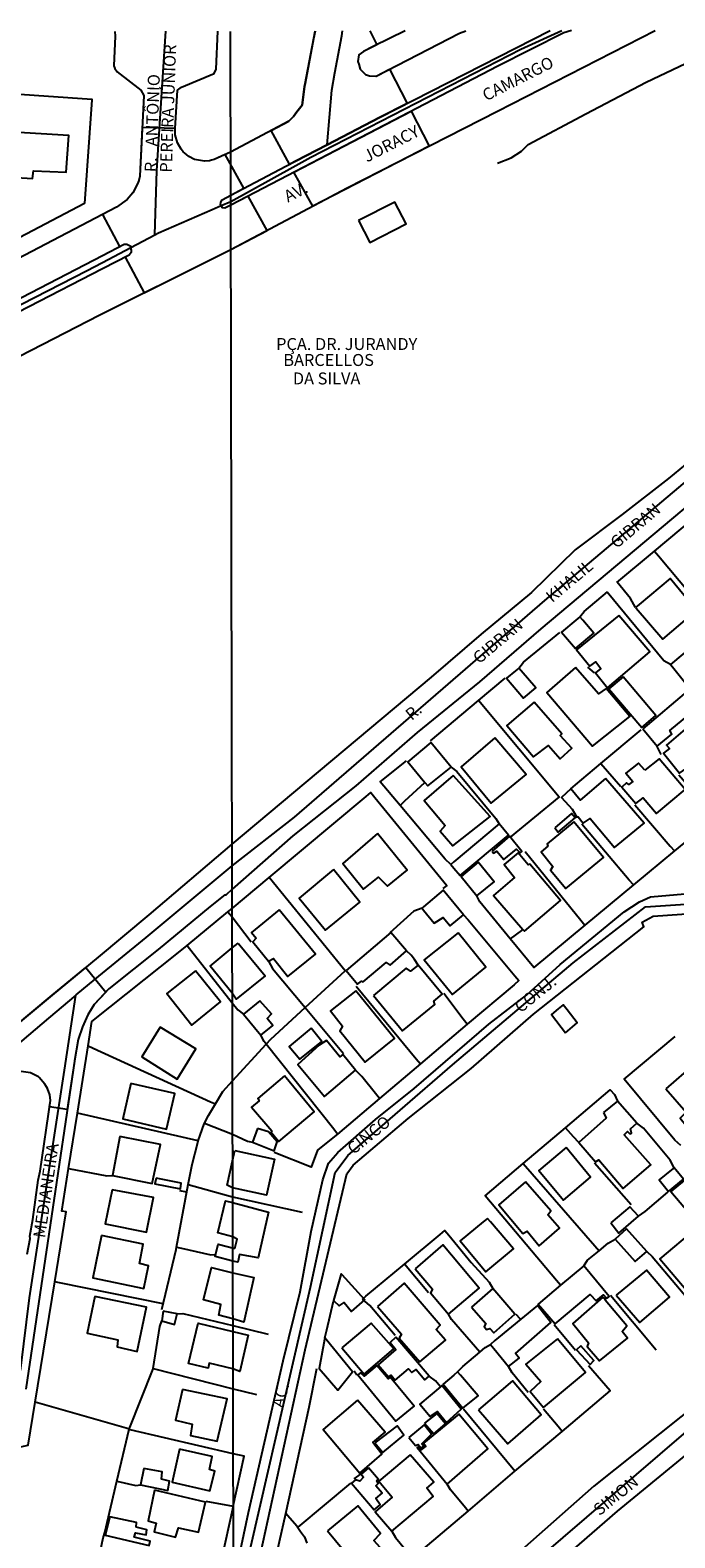
# Model space of a CAD drawing. Units: millimetres. Extents: x 178293 to 180721, y 1668731 to 1671507.
# Drawn here: x 178746 to 178881, y 1671189 to 1671504 of the extents above; entities that cross this region are included whole.
import ezdxf
from ezdxf.enums import TextEntityAlignment as Align

# ---------------------------------------------------------------- set-up
doc = ezdxf.new("R2010")
doc.units = ezdxf.units.MM
doc.header["$LTSCALE"] = 5
doc.header["$MEASUREMENT"] = 0
for name, color, linetype in [('V-AREA_VERDE', 3, 'Continuous'), ('V-CANTEIRO', 120, 'Continuous'), ('V-CRUZAMENTO', 1, 'Continuous'), ('V-EDIFICACAO', 2, 'Continuous'), ('V-EIXO_DE_LOGRADOURO', 3, 'Continuous'), ('V-ESCADA', 4, 'Continuous'), ('V-LOTE', 1, 'Continuous'), ('V-NOME_DOS_LOGRADOUROS', 7, 'Continuous'), ('V-QUADRA', 2, 'Continuous'), ('V-VALETA', 6, 'Continuous'), ('X-LIMITE_1000', 7, 'Continuous')]:
    doc.layers.add(name, color=color, linetype=linetype)
doc.styles.get("Standard").update_dxf_attribs({"font": 'ARIAL.TTF'})

msp = doc.modelspace()

# ---------------------------------------------------------------- linework, layer by layer
at = {"layer": 'V-AREA_VERDE'}
for points in [[(178713.07, 1671419.93), (178760.64, 1671444.35), (178761.36, 1671444.71), (178784.37, 1671456.19), (178788.15, 1671458.08), (178812.49, 1671470.96), (178843.87, 1671486.99), (178876.86, 1671503.89)], [(178889.1, 1671418.05), (178879.63, 1671410.23), (178869.93, 1671402.71), (178860.08, 1671395.34), (178850.99, 1671386.38), (178840.45, 1671377.72), (178829.99, 1671368.68), (178788.39, 1671333.81), (178771.01, 1671319.02), (178760.42, 1671310.21), (178750.85, 1671302.25), (178714.9, 1671272.33)]]:
    msp.add_lwpolyline(points, dxfattribs=at)
at = {"layer": 'V-CANTEIRO'}
for points in [[(178859.32, 1671503.86), (178857.72, 1671503.35), (178843.95, 1671496.38), (178788.13, 1671467.38), (178786.91, 1671466.75), (178786.43, 1671466.77), (178786.12, 1671467.28), (178786.01, 1671467.46), (178786.06, 1671467.98), (178786.35, 1671468.5), (178788.13, 1671469.45), (178799.64, 1671475.51), (178801.64, 1671476.56), (178808.28, 1671479.99), (178819.24, 1671485.66), (178854.86, 1671503.85)], [(178818.05, 1671500.58), (178817.76, 1671500.43), (178815.89, 1671499.46), (178814.92, 1671498.79), (178814.7, 1671497.38), (178814.87, 1671496.83), (178815.19, 1671495.78), (178816.3, 1671494.67), (178817.12, 1671494.37), (178818.45, 1671494.3), (178818.54, 1671494.35), (178835.91, 1671503.3), (178837.25, 1671503.82)], [(178824.57, 1671503.79), (178818.05, 1671500.58)]]:
    msp.add_lwpolyline(points, dxfattribs=at)
msp.add_lwpolyline([(178767.27, 1671458.53), (178767.35, 1671457.46), (178766.9, 1671456.9), (178761.36, 1671454.05), (178745.97, 1671446.12), (178719.24, 1671432.37), (178718.07, 1671432.31), (178717.48, 1671432.78), (178717.46, 1671432.89), (178717.33, 1671433.68), (178717.68, 1671434.43), (178742.68, 1671447.15), (178761.36, 1671456.84), (178765.88, 1671459.19), (178766.43, 1671459.23), (178767.25, 1671458.76)], close=True, dxfattribs=at)
at = {"layer": 'V-CRUZAMENTO'}
for points in [[(178817.195, 1671503.789), (178818.681, 1671500.906), (178815.89, 1671499.46), (178814.92, 1671498.79), (178814.7, 1671497.38), (178814.87, 1671496.83), (178815.19, 1671495.78), (178816.3, 1671494.67), (178817.12, 1671494.37), (178818.45, 1671494.3), (178818.54, 1671494.35), (178821.322, 1671495.784), (178825.005, 1671488.642), (178819.24, 1671485.66), (178819.24, 1671485.66), (178808.28, 1671479.99), (178808.28, 1671479.99), (178801.64, 1671476.56), (178801.64, 1671476.56), (178800.76, 1671476.1), (178800.76, 1671476.1), (178800.43, 1671475.925), (178796.559, 1671482.962), (178800.29, 1671484.95), (178800.83, 1671485.49), (178800.83, 1671485.49), (178801.25, 1671485.92), (178801.95, 1671486.85), (178801.95, 1671486.85), (178803.03, 1671488.29), (178803.55, 1671492.15), (178803.67, 1671492.82), (178803.67, 1671492.82), (178805.77, 1671503.76)], [(178734.999, 1671289.058), (178750.85, 1671302.25), (178757.831, 1671308.057), (178762.061, 1671302.891), (178759.63, 1671300.27), (178759.05, 1671299.35), (178759.05, 1671299.35), (178758.28, 1671298.11), (178757.15, 1671295.63), (178756.26, 1671293), (178755.48, 1671288.54), (178755.47, 1671288.47), (178755.47, 1671288.47), (178753.968, 1671278.339), (178750.271, 1671278.907), (178750.46, 1671280.2), (178750.33, 1671281.43), (178749.84, 1671282.76), (178749.63, 1671283.11), (178749.3, 1671283.66), (178748.09, 1671285.03), (178748.09, 1671285.03), (178747.94, 1671285.2), (178746.29, 1671285.99), (178744.37, 1671286.29)]]:
    msp.add_lwpolyline(points, dxfattribs=at)
for points in [[(178805.263, 1671467.136), (178801.351, 1671474.249), (178825.861, 1671486.982), (178829.612, 1671479.706)], [(178770.014, 1671449.028), (178784.37, 1671456.19), (178784.37, 1671456.19), (178788.15, 1671458.08), (178795.727, 1671462.089), (178791.775, 1671469.274), (178788.13, 1671467.38), (178786.91, 1671466.75), (178786.43, 1671466.77), (178786.01, 1671467.46), (178786.06, 1671467.98), (178786.35, 1671468.5), (178790.881, 1671470.899), (178787.002, 1671477.953), (178784.7, 1671476.9), (178784.12, 1671476.76), (178784.12, 1671476.76), (178783.67, 1671476.65), (178782.66, 1671476.57), (178780.59, 1671476.89), (178779.37, 1671477.56), (178778.89, 1671477.95), (178778.89, 1671477.95), (178778.21, 1671478.49), (178777.76, 1671479.05), (178776.99, 1671480.42), (178776.54, 1671482.09), (178776.5, 1671483.37), (178769.66, 1671483.591), (178769.17, 1671473.39), (178768.91, 1671472.55), (178768.91, 1671472.55), (178768.67, 1671471.8), (178767.71, 1671469.94), (178766.48, 1671468.57), (178764.29, 1671466.95), (178761.36, 1671465.42), (178764.914, 1671458.688), (178765.88, 1671459.19), (178766.43, 1671459.23), (178767.25, 1671458.76), (178767.35, 1671457.46), (178766.9, 1671456.9), (178766.08, 1671456.478), (178770.014, 1671449.028)]]:
    msp.add_lwpolyline(points, close=True, dxfattribs=at)
at = {"layer": 'V-EDIFICACAO'}
for points in [[(178742.77, 1671482.62), (178742.16, 1671473.24), (178746.71, 1671472.92), (178746.91, 1671474.52), (178753.73, 1671474.23), (178754.32, 1671481.93), (178742.77, 1671482.62)], [(178814.84, 1671464.17), (178817.2, 1671459.55), (178824.77, 1671463.48), (178822.46, 1671468.02), (178814.84, 1671464.17)], [(178872.73, 1671383.27), (178872.86, 1671383.12), (178878.42, 1671376.64), (178885.48, 1671382.67), (178879.96, 1671389.3), (178873.5, 1671383.91), (178872.73, 1671383.27)], [(178861.09, 1671381.3), (178860.26, 1671380.61), (178857.28, 1671378.14), (178860.19, 1671374.67), (178864, 1671377.88), (178861.68, 1671380.61), (178861.09, 1671381.3)], [(178869.26, 1671381.6), (178860.41, 1671374.42), (178863.19, 1671371.04), (178864.43, 1671371.93), (178865.45, 1671370.52), (178864.38, 1671369.62), (178866.87, 1671366.5), (178875.72, 1671373.99), (178869.26, 1671381.6)], [(178880.04, 1671371.38), (178880.44, 1671370.89), (178883.81, 1671366.72), (178893.3, 1671374.89), (178889.58, 1671379.34), (178880.44, 1671371.71), (178880.04, 1671371.38)], [(178848.34, 1671370.61), (178847.61, 1671370), (178845.78, 1671368.47), (178849.33, 1671364.32), (178851.89, 1671366.46), (178848.86, 1671370), (178848.34, 1671370.61)], [(178860.15, 1671370.74), (178854.2, 1671365.52), (178863.74, 1671354.27), (178871.53, 1671360.51), (178866.57, 1671366.37), (178864.98, 1671365.22), (178860.15, 1671370.74)], [(178870.12, 1671368.77), (178867.17, 1671366.29), (178874.01, 1671358.16), (178876.96, 1671360.68), (178870.12, 1671368.77)], [(178851.55, 1671363.51), (178845.86, 1671358.59), (178851.38, 1671352.04), (178854.55, 1671354.39), (178856.98, 1671351.66), (178859.38, 1671353.84), (178856.98, 1671356.53), (178857.33, 1671356.88), (178851.55, 1671363.51)], [(178874.22, 1671357.9), (178877.26, 1671354.27), (178880.3, 1671356.79), (178879.91, 1671357.56), (178885.48, 1671362.14), (178885.09, 1671362.61), (178886.03, 1671363.42), (178883.81, 1671365.99), (178874.22, 1671357.9)], [(178886.5, 1671360.73), (178886.5, 1671360.73), (178879.23, 1671354.52), (178879.79, 1671353.8), (178878.54, 1671352.81), (178881.88, 1671348.66), (178883.34, 1671349.65), (178885.56, 1671346.99), (178893.05, 1671353.15), (178886.5, 1671360.73)], [(178828.71, 1671346.68), (178829.3, 1671345.97), (178834.18, 1671349.9), (178829.95, 1671355.04), (178825.11, 1671351.01), (178828.71, 1671346.68)], [(178843.34, 1671356.02), (178836.28, 1671349.99), (178842.57, 1671342.37), (178849.88, 1671348.36), (178843.34, 1671356.02)], [(178874.65, 1671349.3), (178873.37, 1671350.76), (178870.72, 1671348.66), (178872.13, 1671346.91), (178871.36, 1671346.27), (178870.84, 1671346.65), (178869.86, 1671345.71), (178872.77, 1671342.29), (178874.31, 1671343.49), (178877.13, 1671340.19), (178883.08, 1671345.2), (178877.69, 1671351.66), (178874.65, 1671349.3)], [(178834.65, 1671348.15), (178828.53, 1671342.93), (178832.94, 1671337.71), (178831.91, 1671336.51), (178834.57, 1671333.43), (178842.356, 1671339.555), (178842.356, 1671339.555), (178842.356, 1671339.555), (178834.65, 1671348.15)], [(178866.44, 1671347.51), (178861.13, 1671343.01), (178859.21, 1671345.37), (178857.28, 1671343.57), (178859.46, 1671341.09), (178860.49, 1671339.42), (178860.75, 1671339.51), (178861.77, 1671338.22), (178863.27, 1671339.16), (178868.32, 1671333.09), (178874.52, 1671338.18), (178866.44, 1671347.51), (178866.44, 1671347.51)], [(178834.14, 1671329.54), (178834.79, 1671328.76), (178836.06, 1671327.23), (178846.16, 1671335.66), (178844.23, 1671338.05), (178834.79, 1671330.09), (178834.14, 1671329.54)], [(178859.81, 1671338.48), (178854.29, 1671333.86), (178854.42, 1671333.35), (178853, 1671332.19), (178855.44, 1671329.15), (178854.97, 1671328.38), (178858.18, 1671324.53), (178866.01, 1671330.99), (178859.81, 1671338.48)], [(178855.83, 1671337.24), (178856.56, 1671336.3), (178860.11, 1671339.29), (178859.34, 1671340.19), (178855.83, 1671337.24)], [(178818.82, 1671336), (178811.55, 1671329.75), (178811.55, 1671329.75), (178815.87, 1671324.41), (178819.04, 1671326.93), (178820.88, 1671325.05), (178824.98, 1671328.38), (178818.82, 1671336)], [(178842.74, 1671332.36), (178843.08, 1671331.89), (178843.76, 1671332.32), (178845.18, 1671330.57), (178847.83, 1671332.79), (178848.6, 1671332.02), (178848.98, 1671332.28), (178846.42, 1671335.44), (178842.74, 1671332.36)], [(178849.15, 1671316), (178849.5, 1671315.59), (178857.07, 1671322.01), (178850.65, 1671329.62), (178850.27, 1671329.45), (178848.21, 1671331.98), (178845.3, 1671329.58), (178847.44, 1671326.84), (178843.08, 1671323.04), (178849.15, 1671316)], [(178809.63, 1671328.51), (178802.44, 1671322.52), (178807.96, 1671315.85), (178815.14, 1671321.67), (178809.63, 1671328.51)], [(178839.87, 1671330.01), (178836.32, 1671327.01), (178839.53, 1671322.99), (178843.21, 1671325.95), (178839.87, 1671330.01)], [(178828.11, 1671320.43), (178828.43, 1671320.03), (178830.67, 1671317.26), (178832.56, 1671318.5), (178834.01, 1671316.75), (178836.75, 1671319.06), (178832.51, 1671324.19), (178828.43, 1671320.7), (178828.11, 1671320.43)], [(178798.25, 1671320.08), (178792.47, 1671315.34), (178793.45, 1671314.18), (178792.73, 1671313.37), (178796.06, 1671309.35), (178797.05, 1671309.9), (178800.09, 1671306.14), (178805.86, 1671310.84), (178798.25, 1671320.08)], [(178789.69, 1671313.11), (178795.34, 1671306.31), (178789.26, 1671301.43), (178788.45, 1671302.66), (178783.84, 1671308.31), (178788.43, 1671312.15), (178789.69, 1671313.11)], [(178812.28, 1671307.42), (178814.63, 1671304.51), (178815.49, 1671305.2), (178815.79, 1671305.03), (178820.62, 1671309.09), (178821.48, 1671308.53), (178824.86, 1671311.53), (178821.56, 1671315.34), (178821.56, 1671315.34), (178812.28, 1671307.42)], [(178835.64, 1671315.29), (178828.58, 1671309.65), (178834.48, 1671302.37), (178841.45, 1671308.11), (178835.64, 1671315.29)], [(178780.78, 1671307.33), (178774.75, 1671302.58), (178780.01, 1671296), (178785.99, 1671300.85), (178780.78, 1671307.33)], [(178817.97, 1671302.16), (178824.04, 1671294.76), (178830.8, 1671300.32), (178830.55, 1671300.96), (178832.3, 1671302.42), (178827.29, 1671308.53), (178825.67, 1671307.25), (178824.77, 1671307.85), (178817.97, 1671302.16)], [(178794.22, 1671301.09), (178790.8, 1671298.27), (178794.4, 1671293.9), (178796.92, 1671295.91), (178795.76, 1671297.37), (178796.66, 1671298.31), (178794.22, 1671301.09)], [(178814.25, 1671303.14), (178808.98, 1671298.95), (178811.51, 1671295.79), (178810.91, 1671294.76), (178816.26, 1671288.21), (178822.33, 1671293.18), (178814.25, 1671303.14)], [(178773.42, 1671295.56), (178769.53, 1671289.33), (178776.95, 1671284.67), (178780.81, 1671291), (178773.42, 1671295.56)], [(178804.92, 1671295.31), (178800.38, 1671291.51), (178802.57, 1671288.85), (178807.14, 1671292.58), (178804.92, 1671295.31)], [(178806.59, 1671291.76), (178802.14, 1671287.74), (178807.7, 1671281.07), (178814.2, 1671286.54), (178811.55, 1671289.84), (178810.95, 1671289.33), (178808.13, 1671292.75), (178806.59, 1671291.76)], [(178879.06, 1671282.69), (178883.29, 1671277.82), (178882.05, 1671276.53), (178885, 1671272.9), (178892.23, 1671279.19), (178885, 1671287.79), (178879.06, 1671282.69)], [(178799.4, 1671285.35), (178793.8, 1671280.64), (178794.1, 1671280.13), (178792.47, 1671278.84), (178796.71, 1671273.88), (178796.58, 1671273.58), (178798.2, 1671271.66), (178805.56, 1671277.86), (178799.4, 1671285.35)], [(178767.29, 1671283.8), (178765.56, 1671276.4), (178774.69, 1671274.24), (178776.45, 1671281.72), (178767.29, 1671283.8)], [(178866.01, 1671277.69), (178866.61, 1671276.53), (178866.61, 1671276.53), (178866.61, 1671276.53), (178860.88, 1671271.44), (178864.34, 1671267.42), (178865.07, 1671267.81), (178870.16, 1671261.82), (178875.89, 1671266.78), (178870.37, 1671273.07), (178871.02, 1671273.75), (178871.53, 1671273.28), (178871.91, 1671273.37), (178871.66, 1671274.27), (178873.03, 1671275.46), (178868.96, 1671280.08), (178866.01, 1671277.69)], [(178764.97, 1671272.7), (178763.42, 1671264.55), (178771.75, 1671262.86), (178773.46, 1671271), (178764.97, 1671272.7)], [(178793.75, 1671274.35), (178792.68, 1671271.49), (178797.22, 1671269.69), (178797.86, 1671271.57), (178796.06, 1671273.71), (178793.75, 1671274.35)], [(178788.97, 1671269.8), (178797.3, 1671267.94), (178795.64, 1671260.41), (178788.53, 1671261.99), (178787.41, 1671262.5), (178788.52, 1671267.6), (178788.97, 1671269.8)], [(178858.22, 1671270.37), (178852.53, 1671265.62), (178857.67, 1671259.42), (178863.32, 1671264.17), (178858.22, 1671270.37)], [(178880.77, 1671266.18), (178880.21, 1671265.72), (178877.65, 1671263.61), (178879.61, 1671261.22), (178882.78, 1671263.79), (178881.16, 1671265.72), (178880.77, 1671266.18)], [(178772.58, 1671264.01), (178772.29, 1671262.78), (178777.61, 1671261.78), (178777.8, 1671262.93), (178772.58, 1671264.01)], [(178849.75, 1671263.23), (178844.19, 1671258.44), (178849.2, 1671252.45), (178850.1, 1671252.88), (178852.62, 1671249.88), (178856.81, 1671253.52), (178854.37, 1671256.34), (178855.02, 1671257.15), (178849.75, 1671263.23)], [(178882.91, 1671263.53), (178880.13, 1671261.18), (178883.98, 1671256.64), (178886.89, 1671259.12), (178882.91, 1671263.53)], [(178763.38, 1671261.58), (178761.92, 1671254.45), (178770.52, 1671252.74), (178771.99, 1671259.97), (178763.38, 1671261.58)], [(178789.01, 1671249.29), (178789.48, 1671251.21), (178788.55, 1671251.73), (178785.42, 1671252.54), (178787.06, 1671259.23), (178788.53, 1671258.9), (178796.06, 1671256.9), (178793.84, 1671247.31), (178789.94, 1671248.04), (178789.65, 1671246.42), (178788.56, 1671246.67), (178784.862, 1671247.611), (178785.53, 1671250.2)], [(178867.59, 1671254.63), (178869.26, 1671252.53), (178873.37, 1671256.08), (178871.53, 1671257.97), (178871.53, 1671257.97), (178867.59, 1671254.63)], [(178841.8, 1671255.57), (178840.92, 1671254.84), (178836.11, 1671250.87), (178841.45, 1671244.41), (178847.23, 1671249.2), (178842.42, 1671254.84), (178841.8, 1671255.57)], [(178870.84, 1671253.43), (178868.49, 1671251.21), (178872.64, 1671246.54), (178875.08, 1671248.64), (178870.84, 1671253.43)], [(178887.31, 1671250.95), (178885.26, 1671253.39), (178877.82, 1671247.14), (178883.72, 1671240.17), (178891.12, 1671246.42), (178887.31, 1671250.95)], [(178761.11, 1671252), (178759.31, 1671243.13), (178769.95, 1671240.92), (178770.98, 1671245.68), (178769.06, 1671246.19), (178769.82, 1671250.18), (178761.11, 1671252)], [(178826.65, 1671245.05), (178830.29, 1671240.81), (178829.86, 1671240.04), (178833.63, 1671235.59), (178840.04, 1671241.03), (178832.43, 1671250.05), (178826.65, 1671245.05)], [(178788.56, 1671244.22), (178792.98, 1671243.25), (178790.89, 1671233.92), (178788.58, 1671234.56), (178785.63, 1671235.38), (178786.09, 1671237.57), (178782.45, 1671238.54), (178784.1, 1671245.34), (178788.56, 1671244.22)], [(178816.144, 1671238.541), (178816.144, 1671238.541), (178811.39, 1671243.8), (178811.21, 1671244.02), (178811.16, 1671243.8), (178809.611, 1671238.404), (178809.611, 1671238.404), (178810.78, 1671237.3), (178811.81, 1671237.99), (178813.35, 1671236.15), (178816.144, 1671238.541)], [(178857.07, 1671241.6), (178852.36, 1671237.69), (178855.91, 1671233.54), (178863.27, 1671239.66), (178864.51, 1671238.33), (178866.01, 1671239.61), (178866.69, 1671238.89), (178867.21, 1671239.23), (178861.95, 1671245.65), (178857.07, 1671241.6)], [(178868.66, 1671239.53), (178873.63, 1671233.8), (178879.83, 1671239.1), (178875.04, 1671244.79), (178868.66, 1671239.53)], [(178818.82, 1671237.18), (178823.83, 1671231.36), (178823.32, 1671230.54), (178827.68, 1671225.58), (178832.98, 1671230.16), (178831.06, 1671232.34), (178831.91, 1671233.24), (178824.38, 1671242.05), (178818.82, 1671237.18)], [(178838.42, 1671237), (178841.41, 1671233.63), (178841.07, 1671232.98), (178841.58, 1671232.38), (178842.27, 1671232.6), (178843.12, 1671231.66), (178847.53, 1671235.55), (178842.91, 1671240.9), (178838.42, 1671237)], [(178759.71, 1671239.29), (178758.13, 1671231.57), (178764.56, 1671230.22), (178764.38, 1671228.71), (178768.57, 1671227.79), (178770.51, 1671237.05), (178759.71, 1671239.29)], [(178842.4, 1671229.26), (178843.09, 1671228.42), (178846.2, 1671224.64), (178848.38, 1671226.4), (178847.61, 1671227.38), (178855.06, 1671233.84), (178852.23, 1671237.35), (178843.33, 1671230.03), (178842.4, 1671229.26)], [(178865.207, 1671225.783), (178865.207, 1671225.783), (178871.06, 1671230.54), (178869.9, 1671231.91), (178870.93, 1671233.11), (178866.35, 1671238.46), (178866.44, 1671238.72), (178865.92, 1671239.1), (178859.64, 1671233.63), (178862.93, 1671229.6), (178862.601, 1671228.788), (178865.207, 1671225.783), (178865.207, 1671225.783)], [(178773.99, 1671236.19), (178773.72, 1671234.14), (178776.41, 1671233.44), (178776.92, 1671235.62), (178773.99, 1671236.19)], [(178788.58, 1671231.96), (178791.79, 1671231.19), (178790.07, 1671223.57), (178788.6, 1671224.12), (178783.66, 1671225.35), (178783.43, 1671224.27), (178779.33, 1671225.28), (178781.32, 1671233.71), (178788.58, 1671231.96)], [(178811.38, 1671228.53), (178816.04, 1671223.02), (178822.2, 1671228.32), (178817.45, 1671233.67), (178811.38, 1671228.53)], [(178807.83, 1671230.63), (178807.76, 1671230.29), (178806.59, 1671224.21), (178810.52, 1671219.68), (178813.56, 1671223.53), (178808.1, 1671230.29), (178807.83, 1671230.63)], [(178822.63, 1671230.76), (178821.43, 1671229.65), (178822.67, 1671228.19), (178818.95, 1671224.98), (178821.09, 1671222.46), (178821.65, 1671222.8), (178822.5, 1671221.77), (178825.28, 1671224.13), (178826.01, 1671223.36), (178826.91, 1671224), (178828.71, 1671221.82), (178829.6, 1671222.59), (178822.63, 1671230.76)], [(178856.43, 1671230.42), (178849.8, 1671225.15), (178852.92, 1671221.48), (178850.69, 1671219.42), (178853.52, 1671216.09), (178862.25, 1671223.36), (178856.43, 1671230.42), (178856.43, 1671230.42)], [(178861.3, 1671228.92), (178860.41, 1671228.11), (178863.23, 1671225.07), (178864.04, 1671225.88), (178861.3, 1671228.92)], [(178821.48, 1671222.37), (178821.05, 1671222.03), (178818.69, 1671224.81), (178816, 1671222.59), (178815.27, 1671223.27), (178814.72, 1671222.89), (178822.63, 1671213.18), (178826.44, 1671216.34), (178821.48, 1671222.37)], [(178835.55, 1671223.49), (178834.76, 1671222.82), (178832.51, 1671220.92), (178836.62, 1671215.91), (178839.83, 1671218.52), (178836.13, 1671222.82), (178835.55, 1671223.49)], [(178839.91, 1671215.57), (178846.07, 1671208.47), (178853, 1671214.55), (178847.02, 1671221.6), (178839.91, 1671215.57)], [(178778.04, 1671219.85), (178776.59, 1671213.42), (178780.1, 1671212.56), (178779.76, 1671210.23), (178785.33, 1671209.04), (178787.36, 1671217.85), (178778.04, 1671219.85)], [(178831.96, 1671220.4), (178827.68, 1671216.77), (178829.78, 1671214.16), (178831.32, 1671215.23), (178833.24, 1671212.92), (178836.28, 1671215.74), (178832.26, 1671220.66), (178831.96, 1671220.4)], [(178814.63, 1671217.58), (178807.44, 1671211.46), (178815.14, 1671202.31), (178819.68, 1671206.33), (178817.84, 1671208.73), (178820.41, 1671210.87), (178814.63, 1671217.58)], [(178818.27, 1671208.64), (178819.94, 1671206.67), (178824.34, 1671210.31), (178822.93, 1671212.23), (178818.27, 1671208.64)], [(178825.37, 1671209.8), (178826.78, 1671208.09), (178827.29, 1671208.34), (178827.94, 1671207.57), (178828.45, 1671208), (178828.06, 1671208.47), (178830.12, 1671210.52), (178828.53, 1671212.41), (178825.37, 1671209.8)], [(178828.41, 1671208.6), (178828.88, 1671207.96), (178827.81, 1671207.14), (178827.29, 1671207.83), (178827.12, 1671207.7), (178833.37, 1671200.04), (178841.88, 1671207.4), (178835.81, 1671214.67), (178828.41, 1671208.6)], [(178828.66, 1671212.75), (178830.59, 1671210.57), (178832.98, 1671212.62), (178831.19, 1671214.8), (178828.66, 1671212.75)], [(178777.44, 1671207.32), (178775.89, 1671200.43), (178783.75, 1671198.63), (178784.79, 1671202.74), (178783.73, 1671203.07), (178784.23, 1671205.85), (178777.44, 1671207.32)], [(178825.63, 1671206.2), (178819.08, 1671200.68), (178821.9, 1671197.3), (178818.35, 1671194.27), (178821.82, 1671190.2), (178830.42, 1671197.48), (178829.13, 1671199.19), (178830.55, 1671200.47), (178825.63, 1671206.2)], [(178770.01, 1671203.32), (178769.28, 1671199.9), (178774.98, 1671198.71), (178775.37, 1671200.63), (178773.66, 1671201.11), (178773.83, 1671202.6), (178770.01, 1671203.32)], [(178816.9, 1671203.42), (178815.4, 1671202.14), (178815.91, 1671201.5), (178815.14, 1671200.68), (178814.2, 1671200.94), (178813.39, 1671200.21), (178818.1, 1671194.65), (178819.38, 1671195.72), (178818.48, 1671197.01), (178819.76, 1671198.12), (178818.44, 1671199.66), (178818.95, 1671200.17), (178818.69, 1671200.77), (178819.04, 1671201.03), (178816.9, 1671203.42)], [(178772.2, 1671198.81), (178770.87, 1671192.38), (178772.56, 1671191.89), (178772.14, 1671190.06), (178776.57, 1671188.96), (178777.22, 1671190.92), (178781.41, 1671190.03), (178782.87, 1671196.29), (178772.2, 1671198.81)], [(178768.34, 1671191.08), (178768.41, 1671191.99), (178762.84, 1671193.23), (178761.92, 1671189.39), (178771.11, 1671187.21), (178771.33, 1671188.09), (178767.95, 1671188.93), (178768.23, 1671189.85), (178770.43, 1671189.43), (178770.59, 1671190.48), (178768.34, 1671191.08)], [(178808.38, 1671190.25), (178811.68, 1671186.27), (178810.78, 1671185.28), (178813.6, 1671181.95), (178819.38, 1671186.82), (178818.047, 1671188.292), (178818.047, 1671188.292), (178819.46, 1671189.69), (178814.67, 1671195.51), (178808.38, 1671190.25)]]:
    msp.add_lwpolyline(points, close=True, dxfattribs=at)
at = {"layer": 'V-EIXO_DE_LOGRADOURO'}
for points in [[(178772.24, 1671461.16), (178772.68, 1671474.59), (178773.853, 1671493.047), (178774.59, 1671503.7)], [(178786.12, 1671467.28), (178788.13, 1671468.16), (178801.13, 1671475.31), (178804.85, 1671477.36), (178848.74, 1671499.99), (178857.31, 1671503.86)], [(178808.28, 1671479.99), (178809.23, 1671491.39), (178809.9, 1671495.05), (178811.33, 1671502.77), (178811.51, 1671503.78)], [(178772.24, 1671461.16), (178773.01, 1671461.57), (178784.25, 1671466.47), (178786.12, 1671467.28)], [(178767.27, 1671458.53), (178772.24, 1671461.16)], [(178717.46, 1671432.89), (178757.98, 1671453.62), (178761.36, 1671455.41), (178767.27, 1671458.53)], [(178755.8, 1671302.24), (178755.81, 1671302.31), (178759.84, 1671305.61), (178770.45, 1671314.28), (178788.4, 1671329.27), (178801.43, 1671339.46), (178853.77, 1671384.76), (178896.91, 1671421.1), (178918.29, 1671438.08), (178928.48, 1671446.17)], [(178778.36, 1671122.73), (178782.24, 1671140.88), (178783.73, 1671147.85), (178786.26, 1671161), (178788.7, 1671171.28), (178804.83, 1671241.19), (178809.93, 1671265.2), (178812.6, 1671268.7), (178834.5, 1671287.69), (178859.67, 1671308.97), (178874.81, 1671320.67), (178890.56, 1671321.73), (178905.39, 1671323.1), (178910.03, 1671325.84), (178930.41, 1671343.92), (178954.98, 1671364.13), (178977.76, 1671383.77), (178984.15, 1671389.28)], [(178755.8, 1671302.24), (178750.07, 1671297.4), (178726.78, 1671277.71), (178713.28, 1671266.94), (178705.77, 1671263.45), (178698.4, 1671261.89), (178687.74, 1671261.37), (178615.57, 1671264.37), (178551.27, 1671266.69), (178545.39, 1671266.9), (178544.35, 1671266.94)], [(178674.63, 1671200.5), (178675.45, 1671200.48), (178679.33, 1671200.5), (178689.41, 1671200.56), (178704.52, 1671204.13), (178734.35, 1671212.02), (178738.49, 1671213.36), (178741.1, 1671215.44), (178742.94, 1671218.64), (178744.24, 1671224.29), (178746.08, 1671239), (178753.39, 1671286.56), (178755.8, 1671302.24)], [(178778.36, 1671122.73), (178788.25, 1671131.32), (178788.78, 1671131.78), (178815.14, 1671153.66), (178842.29, 1671175.7), (178893.22, 1671219.47), (178894.46, 1671220.54), (178899.09, 1671223.47)]]:
    msp.add_lwpolyline(points, dxfattribs=at)
at = {"layer": 'V-ESCADA'}
msp.add_lwpolyline([(178858.12, 1671294.37), (178860.54, 1671296.45), (178858.44, 1671299.2), (178857.63, 1671300.25), (178857.63, 1671300.25), (178856.57, 1671299.36), (178855.17, 1671298.18), (178858.12, 1671294.37)], close=True, dxfattribs=at)
at = {"layer": 'V-LOTE'}
for points in [[(178742.02, 1671490.71), (178759.12, 1671489.51), (178759.11, 1671489.36)], [(178759.11, 1671489.36), (178757.6, 1671467.68)], [(178757.6, 1671467.68), (178739.93, 1671458.47)], [(178876.69, 1671395.05), (178885.26, 1671402.19)], [(178868.82, 1671388.48), (178876.69, 1671395.05)], [(178876.69, 1671395.05), (178877.54, 1671394.04), (178888.7, 1671380.76), (178889.58, 1671379.34)], [(178872.73, 1671383.27), (178871.68, 1671385.12), (178868.88, 1671388.53)], [(178861.09, 1671381.3), (178862.01, 1671382.45), (178866.9, 1671386.57)], [(178880.04, 1671371.38), (178878.62, 1671372.12), (178866.82, 1671386.5)], [(178848.34, 1671370.61), (178849.32, 1671371.82), (178856.94, 1671378.06)], [(178864.18, 1671369.59), (178862.78, 1671370.82)], [(178839.93, 1671363.83), (178845.5, 1671368.51)], [(178829.85, 1671355.38), (178839.93, 1671363.83)], [(178846.59, 1671335.24), (178856.75, 1671343.63), (178839.93, 1671363.83)], [(178865.47, 1671350.64), (178873.88, 1671357.68)], [(178878.1, 1671352.53), (178877.23, 1671354.19)], [(178823.51, 1671341.91), (178819.36, 1671346.83), (178824.86, 1671351.22)], [(178859.21, 1671345.37), (178860.2, 1671346.22), (178865.47, 1671350.64)], [(178865.47, 1671350.64), (178869.63, 1671345.87)], [(178834.18, 1671349.9), (178835.37, 1671348.97), (178843.55, 1671339.2), (178844.23, 1671338.05)], [(178881.74, 1671348.28), (178889.41, 1671339.48), (178880.84, 1671332.38)], [(178796.2, 1671326.86), (178816.41, 1671343.75), (178817.41, 1671344.58), (178818.22, 1671343.58), (178833.26, 1671325.13), (178832.43, 1671324.56)], [(178823.51, 1671341.91), (178824.52, 1671342.84), (178828.71, 1671346.68)], [(178834.14, 1671329.54), (178832.95, 1671330.7), (178823.51, 1671341.91)], [(178872.61, 1671342.02), (178879.98, 1671333.4), (178880.84, 1671332.38)], [(178872.27, 1671325.28), (178871.41, 1671326.3), (178861.53, 1671337.95)], [(178849.66, 1671332.3), (178861.31, 1671317.89), (178862.13, 1671316.88)], [(178880.84, 1671332.38), (178872.27, 1671325.28)], [(178787.54, 1671319.64), (178788.41, 1671320.35), (178796.2, 1671326.86)], [(178803.68, 1671299.65), (178812.05, 1671307.36), (178796.2, 1671326.86)], [(178846.55, 1671314), (178840.17, 1671321.74), (178839.53, 1671322.99)], [(178872.27, 1671325.28), (178862.13, 1671316.88)], [(178779.04, 1671312.63), (178787.54, 1671319.64)], [(178787.54, 1671319.64), (178788.42, 1671318.64), (178792.41, 1671313.37)], [(178828.11, 1671320.43), (178826.43, 1671319.81), (178821.39, 1671315.28)], [(178836.75, 1671319.06), (178837.72, 1671317.99), (178847.49, 1671306.28), (178848.33, 1671305.28), (178847.33, 1671304.43), (178837.56, 1671296.16)], [(178862.13, 1671316.88), (178851.46, 1671308.03), (178846.55, 1671314)], [(178849.15, 1671316), (178847.55, 1671314.77), (178846.55, 1671314)], [(178758.34, 1671291.67), (178759.14, 1671296.72), (178777.25, 1671311.15), (178779.04, 1671312.63)], [(178779.04, 1671312.63), (178788.45, 1671300.62), (178789.65, 1671299.17), (178790.8, 1671298.27)], [(178827.29, 1671308.53), (178826.53, 1671309.7), (178825.82, 1671310.63), (178824.86, 1671311.53)], [(178796.06, 1671309.35), (178796.84, 1671307.82), (178803.68, 1671299.65)], [(178814.34, 1671304.12), (178826.9, 1671288.96), (178827.79, 1671287.89)], [(178837.56, 1671296.16), (178836.73, 1671297.23), (178832.64, 1671302.58)], [(178795.54, 1671292), (178796.5, 1671293.05), (178803.68, 1671299.65)], [(178803.68, 1671299.65), (178811.73, 1671290.04)], [(178795.54, 1671292), (178795.09, 1671292.57), (178794.4, 1671293.9)], [(178837.56, 1671296.16), (178827.79, 1671287.89)], [(178756.1, 1671277.59), (178758.34, 1671291.67)], [(178758.34, 1671291.67), (178759.37, 1671291.19), (178783.91, 1671279.98), (178784.95, 1671279.5)], [(178784.95, 1671279.5), (178786.49, 1671282.08), (178788.48, 1671284.34), (178795.54, 1671292)], [(178810.45, 1671273.22), (178809.66, 1671274.22), (178795.54, 1671292)], [(178882.22, 1671270.84), (178880.92, 1671271.91), (178870.37, 1671284.69), (178881.04, 1671293.58)], [(178827.79, 1671287.89), (178819.24, 1671280.65)], [(178819.24, 1671280.65), (178818.39, 1671281.7), (178815.5, 1671285.26), (178814.2, 1671286.54)], [(178858.06, 1671274.49), (178867.45, 1671282.42), (178868.32, 1671281.48), (178868.96, 1671280.08)], [(178782.68, 1671275.5), (178783.49, 1671277.07), (178784.95, 1671279.5)], [(178819.24, 1671280.65), (178810.45, 1671273.22)], [(178754.25, 1671266.01), (178756.1, 1671277.59)], [(178781.36, 1671271.79), (178756.1, 1671277.59)], [(178781.36, 1671271.79), (178782.59, 1671275.32), (178782.68, 1671275.5)], [(178782.68, 1671275.5), (178788.51, 1671273.18), (178791.67, 1671271.73), (178792.68, 1671271.49)], [(178880.77, 1671266.18), (178879.98, 1671267.72), (178874.37, 1671274.42), (178873.03, 1671275.46)], [(178779.27, 1671262.69), (178780.05, 1671266.85), (178781.23, 1671271.43), (178781.36, 1671271.79)], [(178810.45, 1671273.22), (178809.5, 1671272.41), (178806.27, 1671269.85), (178804.93, 1671266.28), (178797.18, 1671269.39)], [(178849.23, 1671267.03), (178858.06, 1671274.49)], [(178860.88, 1671271.44), (178859.75, 1671272.63), (178858.06, 1671274.49)], [(178751.35, 1671242.3), (178753.73, 1671256.93), (178752.83, 1671257.06), (178754.25, 1671266.01)], [(178754.25, 1671266.01), (178762.25, 1671264.47), (178763.42, 1671264.55)], [(178857.07, 1671241.6), (178856.23, 1671242.6), (178841.27, 1671260.31), (178849.23, 1671267.03)], [(178849.23, 1671267.03), (178864.22, 1671249.82), (178865.1, 1671248.81)], [(178871.79, 1671258.41), (178864.12, 1671267.12)], [(178776.83, 1671249.58), (178779.27, 1671262.69)], [(178779.27, 1671262.69), (178788.53, 1671260.11), (178803.03, 1671256.91)], [(178778.93, 1671261.08), (178777.53, 1671261.35)], [(178873.37, 1671256.08), (178874.77, 1671257), (178879.47, 1671261.06)], [(178824.45, 1671246.04), (178831.88, 1671252.22), (178832.88, 1671253.05), (178833.7, 1671252.05), (178838.39, 1671246.35), (178842.14, 1671242.25), (178842.91, 1671240.9)], [(178865.1, 1671248.81), (178867.04, 1671250.43), (178868.49, 1671251.21)], [(178773.74, 1671236.52), (178776.74, 1671249.11), (178776.83, 1671249.58)], [(178776.83, 1671249.58), (178777.83, 1671249.35), (178784.01, 1671247.96), (178784.96, 1671248.01)], [(178861.95, 1671245.65), (178862.71, 1671246.84), (178865.1, 1671248.81)], [(178875.08, 1671248.64), (178876.17, 1671247.59), (178886.1, 1671235.9)], [(178815.65, 1671238.73), (178816.4, 1671239.35), (178824.45, 1671246.04)], [(178829.43, 1671240.03), (178824.45, 1671246.04)], [(178747.25, 1671217.18), (178751.35, 1671242.3)], [(178773.99, 1671237.7), (178752.36, 1671242.1), (178751.35, 1671242.3)], [(178807.83, 1671230.63), (178808.23, 1671232.29), (178809.61, 1671238.27)], [(178822.52, 1671231.12), (178817.18, 1671237.35), (178815.65, 1671238.73)], [(178877.03, 1671228.07), (178867.52, 1671239.49)], [(178771.93, 1671224.19), (178773.29, 1671233), (178773.72, 1671234.14)], [(178776.92, 1671235.62), (178778.11, 1671235.72), (178788.58, 1671233.21), (178795.98, 1671231.39)], [(178840.19, 1671227.63), (178834.26, 1671234.46), (178833.63, 1671235.59)], [(178847.71, 1671235.59), (178848.58, 1671234.68)], [(178860.17, 1671227.99), (178855.75, 1671233.37)], [(178835.55, 1671223.49), (178836.61, 1671224.65), (178840.19, 1671227.63)], [(178840.19, 1671227.63), (178841.33, 1671228.58), (178842.4, 1671229.26)], [(178850.31, 1671219.22), (178846.98, 1671223.32), (178846.2, 1671224.64)], [(178857.38, 1671211.06), (178867.4, 1671219.54), (178862.89, 1671224.75)], [(178766.89, 1671211.5), (178766.89, 1671211.52), (178771.93, 1671224.16), (178771.93, 1671224.19)], [(178771.93, 1671224.19), (178788.61, 1671219.96), (178793.53, 1671218.79)], [(178799.62, 1671193.93), (178804.55, 1671216.14), (178806.15, 1671224.2)], [(178814.5, 1671222.81), (178813.94, 1671223.66)], [(178831.96, 1671220.4), (178830.93, 1671221.6), (178829.6, 1671222.59)], [(178703.02, 1671198.81), (178704, 1671199.09), (178745.78, 1671208.2), (178747.25, 1671217.18)], [(178766.89, 1671211.5), (178766.26, 1671211.77), (178748.27, 1671216.89), (178747.25, 1671217.18)], [(178847.53, 1671202.72), (178836.8, 1671215.74)], [(178857.38, 1671211.06), (178856.54, 1671212.06), (178853.48, 1671215.7)], [(178764.34, 1671200.64), (178766.89, 1671211.5)], [(178788.62, 1671195.45), (178790.92, 1671205.86), (178788.63, 1671206.36), (178767.09, 1671211.41), (178766.89, 1671211.5)], [(178847.53, 1671202.72), (178857.38, 1671211.06)], [(178837.72, 1671194.42), (178847.53, 1671202.72)], [(178758.94, 1671176.98), (178760.32, 1671183.14), (178761.45, 1671188.81), (178761.83, 1671189.9), (178764.34, 1671200.64)], [(178764.34, 1671200.64), (178768.33, 1671199.79), (178769.28, 1671199.9)], [(178813.13, 1671200.26), (178802.14, 1671191.03), (178802, 1671191.19)], [(178815.3, 1671202.2), (178813.89, 1671201.13)], [(178837.72, 1671194.42), (178836.9, 1671195.42), (178834.05, 1671198.87), (178833.37, 1671200.04)], [(178782.96, 1671196.51), (178788.62, 1671195.45)], [(178788.62, 1671195.45), (178786.04, 1671183.74)], [(178791.78, 1671160.81), (178794.97, 1671168.02), (178795.71, 1671172.32), (178795.71, 1671176.33), (178799.62, 1671193.93)], [(178802, 1671191.19), (178800.49, 1671192.93), (178799.62, 1671193.93)], [(178821.82, 1671190.2), (178822.54, 1671188.88), (178826.1, 1671184.58), (178837.72, 1671194.42)], [(178802, 1671191.19), (178802.74, 1671190.15), (178803.55, 1671189.03), (178804.06, 1671187.72)]]:
    msp.add_lwpolyline(points, dxfattribs=at)
at = {"layer": 'V-QUADRA'}
for points in [[(178713.07, 1671419.93), (178760.64, 1671444.35), (178761.36, 1671444.71), (178784.37, 1671456.19), (178788.15, 1671458.08), (178812.49, 1671470.96), (178843.87, 1671486.99), (178876.86, 1671503.89)], [(178763.93, 1671503.68), (178763.97, 1671502.68), (178763.69, 1671496.5), (178763.89, 1671495.9), (178764.4, 1671495.22), (178769.32, 1671491.43), (178769.98, 1671490.26), (178769.17, 1671473.39), (178768.91, 1671472.55), (178768.67, 1671471.8), (178767.71, 1671469.94), (178766.48, 1671468.57), (178764.29, 1671466.95), (178761.36, 1671465.42), (178719.91, 1671443.73)], [(178805.77, 1671503.76), (178805.461, 1671502.153), (178803.67, 1671492.82), (178803.55, 1671492.15), (178803.03, 1671488.29), (178801.95, 1671486.85), (178801.25, 1671485.92), (178800.83, 1671485.49), (178800.29, 1671484.95), (178788.11, 1671478.46), (178784.7, 1671476.9), (178784.12, 1671476.76), (178783.67, 1671476.65), (178782.66, 1671476.57), (178780.59, 1671476.89), (178779.37, 1671477.56), (178778.89, 1671477.95), (178778.21, 1671478.49), (178777.76, 1671479.05), (178776.99, 1671480.42), (178776.54, 1671482.09), (178776.5, 1671483.37), (178777.01, 1671491.37), (178777.85, 1671492.01), (178784.67, 1671494.85), (178785.08, 1671495.79), (178785.41, 1671503.72)], [(178889.1, 1671418.05), (178879.63, 1671410.23), (178869.93, 1671402.71), (178860.08, 1671395.34), (178850.99, 1671386.38), (178840.45, 1671377.72), (178829.99, 1671368.68), (178788.39, 1671333.81), (178771.01, 1671319.02), (178760.42, 1671310.21), (178750.85, 1671302.25), (178714.9, 1671272.33)], [(178892.34, 1671411.92), (178852.97, 1671378.84), (178840.15, 1671367.74), (178827.1, 1671357.17), (178814.28, 1671345.99), (178801.08, 1671335.57), (178788.41, 1671324.39), (178788.41, 1671324.39), (178787.09, 1671323.17), (178786.89, 1671323.22), (178783.82, 1671320.76), (178773, 1671311.82), (178762.69, 1671303.57), (178759.63, 1671300.27), (178759.05, 1671299.35), (178759.05, 1671299.35), (178758.28, 1671298.11), (178757.15, 1671295.63), (178756.26, 1671293), (178755.48, 1671288.54), (178755.47, 1671288.47), (178755.47, 1671288.47), (178745.3, 1671219.87)], [(178788.69, 1671179.35), (178791.86, 1671194.09), (178799.08, 1671225.78), (178802.62, 1671240.22), (178804.94, 1671252.83), (178807.41, 1671263.62), (178808.55, 1671267.11), (178810.49, 1671269.39), (178818.36, 1671276.23), (178826.46, 1671282.76), (178842.06, 1671296.21), (178850.01, 1671302.29), (178856.97, 1671308.67), (178870.36, 1671319.69), (178873.56, 1671321.74), (178875.88, 1671322.8), (178886.26, 1671323.71)], [(178793.93, 1671183.54), (178803.67, 1671228.1), (178812.42, 1671264.9), (178813.75, 1671266.73), (178825.24, 1671276.46), (178838.36, 1671286.88), (178851.41, 1671298.29), (178874.47, 1671316.54), (178874.13, 1671317.53), (178876.41, 1671318.75), (178897.37, 1671320.2)], [(178745.62, 1671248.08), (178746.25, 1671251.39), (178746.16, 1671251.86), (178746.8, 1671255.37), (178747.91, 1671263.6), (178748.3, 1671265.44), (178750.46, 1671280.2), (178750.33, 1671281.43), (178749.84, 1671282.76), (178749.63, 1671283.11), (178749.63, 1671283.11), (178749.3, 1671283.66), (178748.09, 1671285.03), (178748.09, 1671285.03), (178747.94, 1671285.2), (178746.29, 1671285.99), (178744.37, 1671286.29)], [(178886.62, 1671217.68), (178864.02, 1671199.59), (178842.34, 1671180.43)], [(178847.75, 1671176.01), (178868.98, 1671194.41), (178894.92, 1671215.69)]]:
    msp.add_lwpolyline(points, dxfattribs=at)
at = {"layer": 'V-VALETA'}
msp.add_lwpolyline([(178843.85, 1671476.12), (178846.75, 1671477.24), (178848.9, 1671478.65), (178850.31, 1671480.06), (178862.31, 1671486.48), (178874.98, 1671493.05), (178888.76, 1671499.62), (178897.27, 1671503.94)], dxfattribs=at)
at = {"layer": 'X-LIMITE_1000'}
msp.add_line((178793.398, 1668732.276), (178788.06, 1671503.686), dxfattribs=at)

# ---------------------------------------------------------------- texts
at = {"layer": 'V-NOME_DOS_LOGRADOUROS'}
for s, height, rotation, p in [('PEREIRA JÚNIOR', 2.49978, 88, (178776.592, 1671474.096)), ('CAMARGO', 2.5, 27, (178841.875, 1671488.336)), ('R.   ANTÔNIO', 2.49978, 88, (178773.405, 1671474.189)), ('JORACY', 2.5, 27, (178816.975, 1671475.555)), ('AV.', 2.5, 27, (178800.439, 1671467.188)), ('R.                    GIBRAN          KHALIL        GIBRAN', 2.50002, 40, (178826.448, 1671358.929)), ('CONJ.', 2.5, 39, (178849.21, 1671297.8)), ('CINCO', 2.5, 39, (178814.25, 1671268.19)), ('MEDIANEIRA', 2.5, 81.68401, (178750.089, 1671251.276)), ('AC.', 2.5, 76, (178799.88, 1671215.64)), ('R.                                             JORGE                                            SIMON', 2.50002, 39, (178801.96, 1671141.11))]:
    msp.add_text(s, height=height, rotation=rotation, dxfattribs=at).set_placement(p, align=Align.BOTTOM_LEFT)
for s, height, p in [('PÇA. DR. JURANDY', 2.49978, (178812.37, 1671438.337)), ('BARCELLOS', 2.4998, (178808.592, 1671435.001)), ('DA SILVA', 2.4998, (178808.17, 1671431.141))]:
    msp.add_text(s, height=height, dxfattribs=at).set_placement(p, align=Align.MIDDLE_CENTER)

doc.saveas('drawing.dxf')
